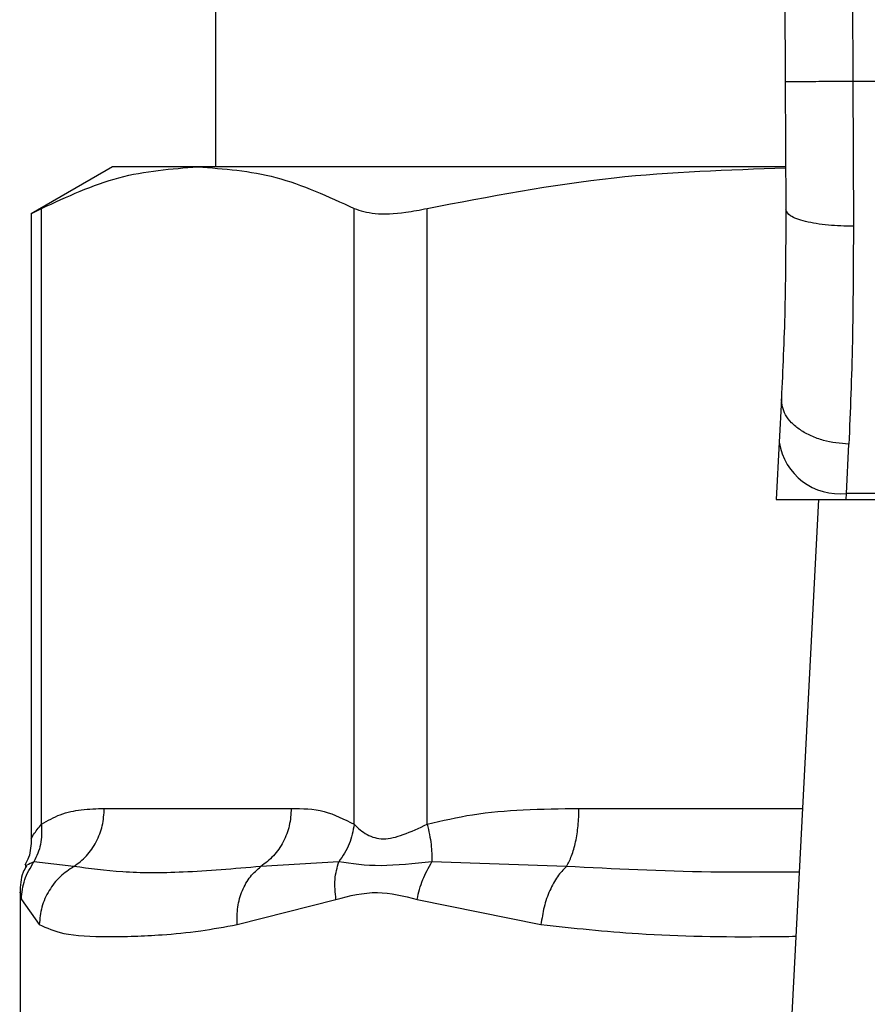
# Model space of a CAD drawing. Units: inches. Extents: x 0.4 to 10.6, y 0.4 to 8.1.
# Drawn here: x 6.9 to 7, y 3.2 to 3.3 of the extents above; entities that cross this region are included whole.
import ezdxf

# ---------------------------------------------------------------- set-up
doc = ezdxf.new("R2010")
doc.units = ezdxf.units.IN
doc.header["$MEASUREMENT"] = 0

msp = doc.modelspace()

# ---------------------------------------------------------------- linework, layer by layer
at = {"color": 7, "linetype": 'Continuous', "lineweight": 25}
for p, q in [((6.99120193316857, 3.389288506587338), (6.991624578435689, 3.29123480462448)), ((6.995138904468564, 3.389305476291999), (6.995561549388248, 3.291251864178082)), ((6.958413044787267, 3.38174898496317), (6.958413044787267, 3.286276544017992)), ((6.991624578435689, 3.29123480462448), (6.991656728323402, 3.283776030674702)), ((6.995561549388248, 3.291251864178082), (6.995593699622502, 3.282814800728477)), ((7.039965327604981, 3.291251864178082), (6.995561549388248, 3.291251864178082)), ((6.952409107779638, 3.286276544018282), (6.947673178156359, 3.28354225377544)), ((6.957383909987115, 3.286276544018137), (6.952409107779568, 3.286276544018148)), ((6.991593103884781, 3.286276544017992), (6.957383909987115, 3.286276544018137)), ((6.948272533970974, 3.24795548041129), (6.948272551916097, 3.283850601678023)), ((6.966495280869794, 3.247955468959125), (6.966495267800695, 3.28385060180923)), ((6.970756610702421, 3.247955432822905), (6.970756654669991, 3.283850601678023)), ((6.947673178156359, 3.283581241460114), (6.947673178156359, 3.24709547952473)), ((6.991395736137852, 3.272758785444538), (6.991264834370673, 3.270228017945742)), ((6.991264834370825, 3.270228017946776), (6.991092011731149, 3.266886780238673)), ((6.995196586279981, 3.26724076650345), (6.995327510613839, 3.270103931477214)), ((6.99517827664565, 3.266886780238535), (6.995196586280046, 3.267240766503434)), ((7.040330290696122, 3.267240766502875), (6.995196586279952, 3.267240766502875)), ((6.99109201173075, 3.266886780238653), (6.995178276645659, 3.266886780238653)), ((6.993555931021288, 3.266886780238653), (6.99124827962681, 3.222272186611608)), ((6.99517827664565, 3.266886780238535), (7.040348600330553, 3.266886780238543)), ((6.951935284847969, 3.248874969215031), (6.96283253512264, 3.248874969215031)), ((6.950156941346914, 3.245490986187646), (6.947835873125023, 3.245766166321855)), ((6.965602138305413, 3.245765995966869), (6.961053998754629, 3.245490856366224)), ((6.978862660812238, 3.245490986243747), (6.971032154314346, 3.245766097409678)), ((6.947024420673682, 3.243987654112296), (6.947024420673682, 3.233534850391015)), ((6.947103560887416, 3.243576352173496), (6.948141044942724, 3.242107006765818)), ((6.959680543064214, 3.242107006597117), (6.965434082076172, 3.243576374847905)), ((6.970164902284283, 3.243576264299086), (6.977385406028763, 3.242107006105779))]:
    msp.add_line(p, q, dxfattribs=at)
at = {"color": 1, "linetype": 'Continuous', "lineweight": 25}
msp.add_line((6.9795992741894, 3.248874969215031), (6.992624285623531, 3.248874969215031), dxfattribs=at)
at = {"color": 7, "linetype": 'Continuous', "lineweight": 25}
msp.add_arc((6.994783855465786, 3.270778606274897), 0.003561833372554738, 188.8924404920267, 276.6541508839202, dxfattribs=at)
for points, knots in [([(6.995561549388248, 3.291251864178097), (6.995066293106955, 3.291249721659512), (6.994304431692062, 3.291246425785633), (6.993387841773975, 3.291242459872064), (6.992757112631656, 3.291239729596867), (6.992249000153643, 3.291237528071497), (6.991758069110053, 3.291235397691921), (6.991677168655494, 3.291235038270368), (6.991624578435547, 3.291234804624479)], [0, 0, 0, 0, 0.2394568310371018, 0.3683606387048645, 0.4999999721512611, 0.6316393095718824, 0.760543128770584, 1, 1, 1, 1]), ([(6.948272552170149, 3.283850601809231), (6.949772705470163, 3.284545050832922), (6.952786897492146, 3.28594037670186), (6.955846873710407, 3.28616414463686), (6.957383909987115, 3.286276544018137)], [0, 0, 0, 0, 0.4976966593614526, 0.9999999999999999, 0.9999999999999999, 0.9999999999999999, 0.9999999999999999]), ([(6.957383909987115, 3.286276544018137), (6.958906230902973, 3.286166284827881), (6.961966183417537, 3.285944657519892), (6.964980545483674, 3.284550944891779), (6.966495267800695, 3.28385060180923)], [0, 0, 0, 0, 0.4974982156132909, 1, 1, 1, 1]), ([(6.970756655283251, 3.283850601809198), (6.97437786453801, 3.284550151017482), (6.981289392853362, 3.285885327700434), (6.988305918068256, 3.286107622776079), (6.991646222209445, 3.286213449113047)], [0, 0, 0, 0, 0.5239375561428911, 1, 1, 1, 1]), ([(6.947749474411503, 3.283581388424608), (6.947748486492056, 3.283580798866233), (6.947746656985937, 3.283579707076152), (6.948106857298116, 3.283765250451243), (6.948272552170149, 3.283850601809231)], [0, 0, 0, 0, 0.5399924252424854, 1, 1, 1, 1]), ([(6.966495267800695, 3.28385060180923), (6.966861433047309, 3.28372834212959), (6.967594085834684, 3.283483715158845), (6.969203513987529, 3.283556207540765), (6.970334135961576, 3.283770514268582), (6.970756655283251, 3.283850601809198)], [0, 0, 0, 0, 0.3848970140854331, 0.7701328097861642, 1, 1, 1, 1]), ([(6.991656728324129, 3.283776030674705), (6.991648169215901, 3.281792070895751), (6.991631030859601, 3.277819483019411), (6.991474229132966, 3.274447005672432), (6.991395736138221, 3.272758785444519)], [0, 0, 0, 0, 0.4994124335854655, 1, 1, 1, 1]), ([(6.995593699622471, 3.282814805429202), (6.995096051395006, 3.282825985923326), (6.994331193355925, 3.282843169729758), (6.993412893848887, 3.282962273238017), (6.992783201597855, 3.283086356869686), (6.992277297849821, 3.283241022625312), (6.99179000317442, 3.28346599366402), (6.991709204554479, 3.283653948433911), (6.991656723444557, 3.283776030654452)], [0, 0, 0, 0, 0.2407604542024156, 0.3700356169810554, 0.5017949740934309, 0.6332919724314299, 0.7618122151334633, 1, 1, 1, 1]), ([(6.995593699622502, 3.282814800728477), (6.995584969211405, 3.280521159527714), (6.995567565609927, 3.275948910070014), (6.995407353360396, 3.272047982432282), (6.995327510613839, 3.270103931477214)], [0, 0, 0, 0, 0.5016439330317732, 1, 1, 1, 1]), ([(6.995327510613839, 3.270103932128865), (6.994823044442374, 3.27015393034702), (6.99404625444237, 3.270230918890708), (6.99311576992937, 3.270578280764183), (6.99247863981285, 3.270927640728042), (6.991971801114055, 3.271351273853101), (6.991492938558551, 3.271955878804498), (6.991434002115846, 3.2724427027009), (6.991395736137844, 3.272758785444539)], [0, 0, 0, 0, 0.2391796866997668, 0.3682950400679595, 0.5002411847874818, 0.6321518379711416, 0.7611652649847315, 1, 1, 1, 1]), ([(6.948272533970853, 3.24795548041129), (6.948635410789342, 3.248162553520923), (6.949399345694635, 3.248598487612979), (6.95062886491662, 3.248832655966885), (6.951487037656494, 3.248860451069534), (6.951935284847969, 3.248874969215031)], [0, 0, 0, 0, 0.3017722612340608, 0.635296475443464, 1, 1, 1, 1]), ([(6.96283253512264, 3.248874969215031), (6.963475993232063, 3.248869032029891), (6.964708076468469, 3.248857663603299), (6.965917487391812, 3.248247143588443), (6.966495280869794, 3.247955468959125)], [0, 0, 0, 0, 0.5222521420725607, 1, 1, 1, 1]), ([(6.970756610702285, 3.247955432822905), (6.971632625966996, 3.248162514075135), (6.973476859870735, 3.24859847253565), (6.976445185301494, 3.248832657646231), (6.978517044767757, 3.248860451290439), (6.9795992741894, 3.248874969215031)], [0, 0, 0, 0, 0.3017570241844914, 0.6352749285426663, 0.9999999999999999, 0.9999999999999999, 0.9999999999999999, 0.9999999999999999]), ([(6.948272677562203, 3.247955480381112), (6.948283275809078, 3.247553636050543), (6.948303945575978, 3.246769918824276), (6.947989227123743, 3.246095017223146), (6.947835877876518, 3.245766165667895)], [0, 0, 0, 0, 0.5127414800904297, 1, 1, 1, 1]), ([(6.966495269414856, 3.247955468959046), (6.966424741616784, 3.247563684707651), (6.966283686007179, 3.246780116130092), (6.965829324105528, 3.246104033475574), (6.965602143133025, 3.245765992116059)], [0, 0, 0, 0, 0.4999999522903615, 0.9999999999999999, 0.9999999999999999, 0.9999999999999999, 0.9999999999999999]), ([(6.966495280869811, 3.247955468959125), (6.966722990940434, 3.24773604866633), (6.967152525294971, 3.247322151496214), (6.968171045410353, 3.246999939467441), (6.969387219311367, 3.247322575325213), (6.97028220043898, 3.247736186452465), (6.970756610702421, 3.247955432822905)], [0, 0, 0, 0, 0.2651513444757479, 0.5001606265910536, 0.7350458892368146, 1, 1, 1, 1]), ([(6.970756670091212, 3.247955432792822), (6.970844838193684, 3.247553583453517), (6.971016792446044, 3.246769856677459), (6.971027122292043, 3.246094951148426), (6.971032155596038, 3.24576609777586)], [0, 0, 0, 0, 0.5127416232047584, 1, 1, 1, 1]), ([(6.947673152146774, 3.247117219554819), (6.947660455613077, 3.246741840231432), (6.947641988281057, 3.246195844390073), (6.947385835850345, 3.245721358831059), (6.947305791585376, 3.245573088335617)], [0, 0, 0, 0, 0.6875131547736404, 1, 1, 1, 1]), ([(6.947392361045277, 3.245531925318615), (6.947324788136297, 3.245407536448941), (6.947063603080836, 3.244926744452338), (6.947041115894371, 3.244370917352579), (6.947024446516287, 3.243958891949108)], [0, 0, 0, 0, 0.2587165979312825, 1, 1, 1, 1]), ([(6.947103561304161, 3.243576352174418), (6.947139581333591, 3.243967736113621), (6.947211621170659, 3.244750501582075), (6.947627797145154, 3.24542760864956), (6.947835884491747, 3.245766161140974)], [0, 0, 0, 0, 0.5000015393842238, 1, 1, 1, 1]), ([(6.950156944636895, 3.245490979367211), (6.949882379710542, 3.245306227103605), (6.94931970459854, 3.244927608093532), (6.948682424241666, 3.244102176278559), (6.94824219344676, 3.243141372729233), (6.94817451433569, 3.242449363469519), (6.948141031550541, 3.24210700676596)], [0, 0, 0, 0, 0.2406210692935655, 0.4931128273114585, 0.7492284690103205, 1, 1, 1, 1]), ([(6.961053998265584, 3.245490857257056), (6.959500292809074, 3.245357263012448), (6.9565206359853, 3.245101059366579), (6.952910288213338, 3.245111530984658), (6.951067249960895, 3.245365532445953), (6.950156939667882, 3.245490988412127)], [0, 0, 0, 0, 0.3554303323867056, 0.6816352551476478, 0.9999999999999999, 0.9999999999999999, 0.9999999999999999, 0.9999999999999999]), ([(6.959680537738857, 3.242107006597178), (6.959677294433803, 3.242449339531699), (6.959670738704016, 3.243141301027325), (6.959950470807619, 3.244102051139938), (6.960406901116039, 3.2449274591338), (6.960841790694267, 3.245306091045704), (6.961054001974997, 3.245490850504134)], [0, 0, 0, 0, 0.2507701291646331, 0.50688454465575, 0.7593764772356146, 1, 1, 1, 1]), ([(6.965434070624781, 3.243576374848996), (6.965393587644068, 3.243974400520792), (6.965313967254112, 3.244757222305246), (6.965507169651207, 3.245433548010645), (6.965602138305422, 3.245765995966869)], [0, 0, 0, 0, 0.508449917592659, 1, 1, 1, 1]), ([(6.971032159384658, 3.245766093119688), (6.969988715518856, 3.24565467252081), (6.967832349426867, 3.245424412313008), (6.966361337455963, 3.245649717579749), (6.965602133384127, 3.245765999893762)], [0, 0, 0, 0, 0.4838899432145472, 1, 1, 1, 1]), ([(6.970164902566625, 3.243576264300008), (6.970255994681425, 3.243967651686073), (6.97043817836, 3.244750424090649), (6.970834166109004, 3.245427537459335), (6.971032159384658, 3.245766093119688)], [0, 0, 0, 0, 0.5000015122873566, 1, 1, 1, 1]), ([(6.978862662025884, 3.24549098091357), (6.978686594432132, 3.245306217226071), (6.978325779617532, 3.244927581531512), (6.977881025316913, 3.244102122856545), (6.977538242094234, 3.243141329004363), (6.97743598741597, 3.242449344414913), (6.977385400026911, 3.242107006105861)], [0, 0, 0, 0, 0.240634092381137, 0.4931307549482165, 0.749241871990943, 1, 1, 1, 1]), ([(6.965434082076172, 3.243576374847905), (6.96622938100607, 3.243780618953466), (6.967752700578411, 3.24417182914103), (6.969384863521559, 3.243768853360482), (6.970164902284283, 3.243576264299086)], [0, 0, 0, 0, 0.5220827883651128, 1, 1, 1, 1]), ([(6.948141044942724, 3.242107006765818), (6.948577952331962, 3.241911006147773), (6.94956110870007, 3.241469953282727), (6.951570914648659, 3.241393740850183), (6.953630886224051, 3.241413000096618), (6.955415370968956, 3.241511343114662), (6.957399929744796, 3.241690237679119), (6.958959907556221, 3.241975314618306), (6.959680543064214, 3.242107006597117)], [0, 0, 0, 0, 0.2128302632462395, 0.4789239866172749, 0.6044197240569936, 0.7228529684174541, 0.8719712611098515, 0.9999999999999999, 0.9999999999999999, 0.9999999999999999, 0.9999999999999999])]:
    msp.add_open_spline(points, degree=3, knots=knots, dxfattribs=at)
for points in [[(6.950156939667882, 3.245490988412127), (6.950414629078218, 3.245686318829069), (6.950930007898889, 3.246076979662951), (6.95149062603852, 3.246909299253337), (6.951865051071686, 3.247856254949103), (6.951911874532458, 3.248535397793055), (6.951935286262844, 3.248874969215031)], [(6.962832535122495, 3.248874969215031), (6.962809121539253, 3.248535376372069), (6.962762294372772, 3.247856190686146), (6.962387826490054, 3.2469091841513), (6.961827144864437, 3.246076835122298), (6.961311713798534, 3.245686183212137), (6.961053998265584, 3.245490857257056)], [(6.978862660452064, 3.245490987826519), (6.978969398951101, 3.245686318223545), (6.979182875949175, 3.246076979017598), (6.979415091709587, 3.246909298739429), (6.979570183721918, 3.247856254662184), (6.979589578645431, 3.248535397697415), (6.979599276107189, 3.248874969215031)]]:
    msp.add_open_spline(points, degree=3, dxfattribs=at)
at = {"color": 1, "linetype": 'Continuous', "lineweight": 25}
for points, knots in [([(6.947673224723974, 3.247102982478748), (6.947673209203978, 3.247102955097953), (6.947626128166446, 3.247019893461485), (6.947791565583328, 3.247363138659325), (6.94810590695584, 3.24775026913212), (6.948272533970974, 3.24795548041129)], [0, 0, 0, 0, 0.0001549325362338725, 0.4699991354700342, 1, 1, 1, 1]), ([(6.947835884491746, 3.245766161140974), (6.947521645571598, 3.245619081962278), (6.947196798449376, 3.245467037626344), (6.94735938574722, 3.245543106368895), (6.947364695195241, 3.245545590468452)], [0, 0, 0, 0, 0.967344017081449, 1, 1, 1, 1]), ([(6.992432602806812, 3.245169101425116), (6.990703154886301, 3.245157815743947), (6.986056486555706, 3.245127493456323), (6.981637156092551, 3.245350796288536), (6.978862660452064, 3.245490987826519)], [0, 0, 0, 0, 0.372190954349681, 0.9999999999999999, 0.9999999999999999, 0.9999999999999999, 0.9999999999999999]), ([(6.947027980955741, 3.243955457807559), (6.947026794323971, 3.243961410020176), (6.947000385632584, 3.244093877521859), (6.947053158900659, 3.243829167694008), (6.947103560887416, 3.243576352173496)], [0, 0, 0, 0, 0.04493338019950881, 0.9999999999999999, 0.9999999999999999, 0.9999999999999999, 0.9999999999999999]), ([(6.977385406028763, 3.242107006105779), (6.979255867550991, 3.241907452179831), (6.983470044560277, 3.241457854282817), (6.988527555469434, 3.241372230418366), (6.991701528138542, 3.241417292639469), (6.992238938378516, 3.241424922478029)], [0, 0, 0, 0, 0.3986579002077283, 0.8981820463354782, 1, 1, 1, 1])]:
    msp.add_open_spline(points, degree=3, knots=knots, dxfattribs=at)

doc.saveas('drawing.dxf')
